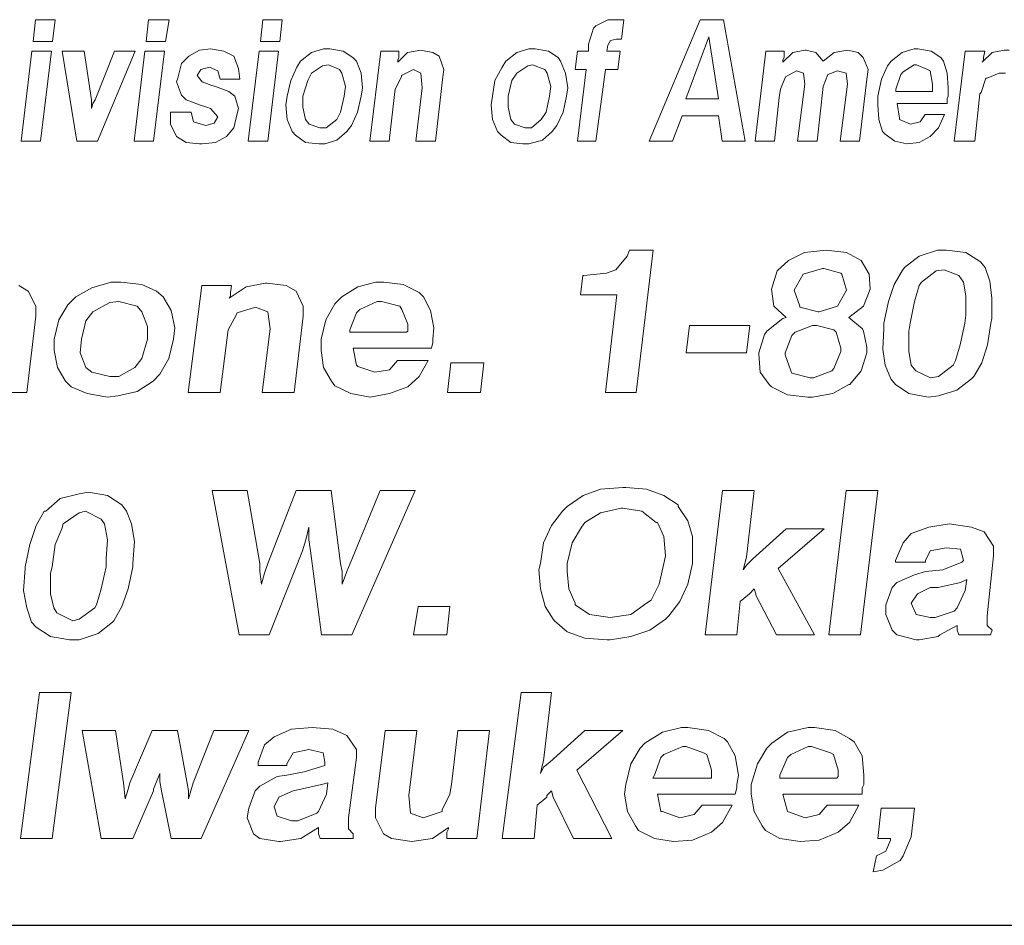
# Model space of a CAD drawing. Units: inches. Extents: x 4.4 to 14.9, y 7.4 to 15.4.
# Drawn here: x 9 to 9.6, y 7.4 to 8 of the extents above; entities that cross this region are included whole.
import ezdxf

# ---------------------------------------------------------------- set-up
doc = ezdxf.new("R2010")
doc.units = ezdxf.units.IN
doc.header["$MEASUREMENT"] = 0
doc.layers.add('Title Block', color=7, linetype='Continuous')

msp = doc.modelspace()

# ---------------------------------------------------------------- linework, layer by layer
at = {"color": 7, "lineweight": 0}
for p, q in [((9.03983, 7.96335), (9.03832, 7.94979)), ((9.05189, 7.96335), (9.03983, 7.96335)), ((9.05038, 7.94979), (9.05189, 7.96335)), ((9.10992, 7.96335), (9.10841, 7.94979)), ((9.12273, 7.96335), (9.10992, 7.96335)), ((9.12047, 7.94979), (9.12273, 7.96335)), ((9.18076, 7.96335), (9.17925, 7.94979)), ((9.19281, 7.96335), (9.18076, 7.96335)), ((9.19131, 7.94979), (9.19281, 7.96335)), ((9.39478, 7.96335), (9.38724, 7.95958)), ((9.39779, 7.96335), (9.39478, 7.96335)), ((9.40156, 7.96335), (9.39779, 7.96335)), ((9.40458, 7.96335), (9.40156, 7.96335)), ((9.40307, 7.95129), (9.40458, 7.96335)), ((9.45205, 7.96335), (9.4204, 7.88799)), ((9.46637, 7.96335), (9.45205, 7.96335)), ((9.47994, 7.88799), (9.46637, 7.96335)), ((9.38574, 7.95808), (9.38272, 7.94828)), ((9.38724, 7.95958), (9.38574, 7.95808)), ((9.03832, 7.94979), (9.05038, 7.94979)), ((9.10841, 7.94979), (9.12047, 7.94979)), ((9.17925, 7.94979), (9.19131, 7.94979)), ((9.39478, 7.94753), (9.39629, 7.95054)), ((9.39629, 7.95054), (9.40005, 7.95129)), ((9.40005, 7.95129), (9.40307, 7.95129)), ((9.45733, 7.9528), (9.44301, 7.91437)), ((9.46336, 7.91437), (9.45733, 7.9528)), ((9.03757, 7.94376), (9.03079, 7.88799)), ((9.04963, 7.94376), (9.03757, 7.94376)), ((9.04285, 7.88799), (9.04963, 7.94376)), ((9.06998, 7.94376), (9.05641, 7.94376)), ((9.05641, 7.94376), (9.06545, 7.88799)), ((9.0745, 7.91361), (9.06998, 7.94376)), ((9.08882, 7.94376), (9.07676, 7.91361)), ((9.07827, 7.88799), (9.10163, 7.94376)), ((9.10163, 7.94376), (9.08882, 7.94376)), ((9.10766, 7.94376), (9.10087, 7.88799)), ((9.11971, 7.94376), (9.10766, 7.94376)), ((9.11293, 7.88799), (9.11971, 7.94376)), ((9.14157, 7.94451), (9.13479, 7.94074)), ((9.14835, 7.94526), (9.14157, 7.94451)), ((9.15664, 7.94376), (9.14835, 7.94526)), ((9.16267, 7.94074), (9.15664, 7.94376)), ((9.17849, 7.94376), (9.17171, 7.88799)), ((9.19055, 7.94376), (9.17849, 7.94376)), ((9.18377, 7.88799), (9.19055, 7.94376)), ((9.21844, 7.94526), (9.2109, 7.943)), ((9.2222, 7.94526), (9.21844, 7.94526)), ((9.23049, 7.94376), (9.2222, 7.94526)), ((9.23652, 7.93999), (9.23049, 7.94376)), ((9.25386, 7.94376), (9.24707, 7.88799)), ((9.26516, 7.94376), (9.25386, 7.94376)), ((9.26516, 7.93999), (9.26516, 7.94376)), ((9.27872, 7.94451), (9.27043, 7.943)), ((9.27872, 7.94451), (9.27872, 7.94451)), ((9.28626, 7.943), (9.27872, 7.94451)), ((9.34579, 7.94526), (9.33826, 7.943)), ((9.34956, 7.94526), (9.34579, 7.94526)), ((9.35785, 7.94376), (9.34956, 7.94526)), ((9.36388, 7.93999), (9.35785, 7.94376)), ((9.37594, 7.94376), (9.37443, 7.93245)), ((9.38272, 7.94376), (9.37594, 7.94376)), ((9.38272, 7.94828), (9.38272, 7.94376)), ((9.39403, 7.94376), (9.39478, 7.94753)), ((9.40232, 7.94376), (9.39403, 7.94376)), ((9.39478, 7.94753), (9.39478, 7.94753)), ((9.40081, 7.93245), (9.40232, 7.94376)), ((9.49275, 7.94376), (9.48597, 7.88799)), ((9.50405, 7.94376), (9.49275, 7.94376)), ((9.50405, 7.93999), (9.50405, 7.94376)), ((9.51686, 7.94451), (9.50933, 7.943)), ((9.51762, 7.94451), (9.51686, 7.94451)), ((9.52365, 7.943), (9.51762, 7.94451)), ((9.54324, 7.94451), (9.53495, 7.943)), ((9.55002, 7.943), (9.54324, 7.94451)), ((9.58469, 7.94526), (9.57715, 7.943)), ((9.58695, 7.94526), (9.58469, 7.94526)), ((9.59524, 7.94376), (9.58695, 7.94526)), ((9.60127, 7.93999), (9.59524, 7.94376)), ((9.61634, 7.94376), (9.60956, 7.88799)), ((9.6284, 7.94376), (9.61634, 7.94376)), ((9.62764, 7.93999), (9.6284, 7.94376)), ((9.64045, 7.94451), (9.63292, 7.943)), ((9.64347, 7.94451), (9.64045, 7.94451)), ((9.13479, 7.94074), (9.13026, 7.93622)), ((9.16568, 7.93321), (9.16267, 7.94074)), ((9.20412, 7.93773), (9.20186, 7.93396)), ((9.2109, 7.943), (9.20412, 7.93773)), ((9.23878, 7.93773), (9.23652, 7.93999)), ((9.2418, 7.93019), (9.23878, 7.93773)), ((9.27043, 7.943), (9.26441, 7.93698)), ((9.26441, 7.93848), (9.26516, 7.93999)), ((9.26441, 7.93698), (9.26441, 7.93848)), ((9.29003, 7.94074), (9.28626, 7.943)), ((9.29304, 7.93245), (9.29003, 7.94074)), ((9.33148, 7.93773), (9.32922, 7.93396)), ((9.33826, 7.943), (9.33148, 7.93773)), ((9.36539, 7.93773), (9.36388, 7.93999)), ((9.3684, 7.93019), (9.36539, 7.93773)), ((9.50933, 7.943), (9.5033, 7.93698)), ((9.5033, 7.93848), (9.50405, 7.93999)), ((9.5033, 7.93698), (9.5033, 7.93848)), ((9.52817, 7.93773), (9.52365, 7.943)), ((9.53495, 7.943), (9.52817, 7.93773)), ((9.53495, 7.943), (9.53495, 7.943)), ((9.55304, 7.93999), (9.55002, 7.943)), ((9.55605, 7.93245), (9.55304, 7.93999)), ((9.57037, 7.93773), (9.56811, 7.93471)), ((9.57715, 7.943), (9.57037, 7.93773)), ((9.60277, 7.93773), (9.60127, 7.93999)), ((9.60503, 7.93019), (9.60277, 7.93773)), ((9.63292, 7.943), (9.62689, 7.93698)), ((9.62689, 7.93698), (9.62764, 7.93848)), ((9.62764, 7.93848), (9.62764, 7.93999)), ((9.13026, 7.93622), (9.128, 7.92718)), ((9.14006, 7.92869), (9.14232, 7.93245)), ((9.14232, 7.93245), (9.1476, 7.93396)), ((9.1476, 7.93396), (9.15287, 7.9317)), ((9.15287, 7.9317), (9.15438, 7.92642)), ((9.16644, 7.92642), (9.16568, 7.93321)), ((9.20186, 7.93396), (9.19809, 7.92567)), ((9.21768, 7.93471), (9.2109, 7.93019)), ((9.22145, 7.93547), (9.21768, 7.93471)), ((9.22823, 7.93245), (9.22145, 7.93547)), ((9.22974, 7.93019), (9.22823, 7.93245)), ((9.26667, 7.92869), (9.2742, 7.93245)), ((9.2742, 7.93245), (9.27872, 7.93019)), ((9.29229, 7.92793), (9.29304, 7.93245)), ((9.32922, 7.93396), (9.32469, 7.92567)), ((9.34504, 7.93471), (9.33826, 7.93019)), ((9.34806, 7.93547), (9.34504, 7.93471)), ((9.35559, 7.93245), (9.34806, 7.93547)), ((9.3571, 7.93019), (9.35559, 7.93245)), ((9.37443, 7.93245), (9.38121, 7.93245)), ((9.38121, 7.93245), (9.37594, 7.88799)), ((9.38724, 7.88799), (9.39327, 7.93245)), ((9.39327, 7.93245), (9.40081, 7.93245)), ((9.50481, 7.92793), (9.51159, 7.9317)), ((9.51159, 7.9317), (9.51611, 7.93019)), ((9.53118, 7.92944), (9.53721, 7.9317)), ((9.53721, 7.9317), (9.54249, 7.93019)), ((9.5553, 7.92642), (9.55605, 7.93245)), ((9.56811, 7.93471), (9.56434, 7.92642)), ((9.58469, 7.93547), (9.5779, 7.93095)), ((9.58619, 7.93547), (9.58469, 7.93547)), ((9.59298, 7.93245), (9.58619, 7.93547)), ((9.59448, 7.9317), (9.59298, 7.93245)), ((9.59599, 7.92341), (9.59448, 7.9317)), ((9.128, 7.92718), (9.12725, 7.92492)), ((9.14308, 7.92492), (9.14006, 7.92869)), ((9.15438, 7.92642), (9.16644, 7.92642)), ((9.19809, 7.92567), (9.19583, 7.91587)), ((9.20864, 7.92567), (9.20562, 7.91587)), ((9.2109, 7.93019), (9.20864, 7.92567)), ((9.232, 7.9219), (9.22974, 7.93019)), ((9.24255, 7.92115), (9.2418, 7.93019)), ((9.2629, 7.9204), (9.26667, 7.92793)), ((9.26667, 7.92793), (9.26667, 7.92869)), ((9.27872, 7.93019), (9.27948, 7.92115)), ((9.28777, 7.88799), (9.29229, 7.92793)), ((9.32469, 7.92567), (9.32319, 7.91587)), ((9.33524, 7.92567), (9.33298, 7.91587)), ((9.33826, 7.93019), (9.33524, 7.92567)), ((9.35936, 7.9219), (9.3571, 7.93019)), ((9.36991, 7.92115), (9.3684, 7.93019)), ((9.50179, 7.9204), (9.50481, 7.92793)), ((9.51611, 7.93019), (9.51686, 7.92341)), ((9.52817, 7.9219), (9.53118, 7.92944)), ((9.54249, 7.93019), (9.54324, 7.92341)), ((9.55078, 7.88799), (9.5553, 7.92642)), ((9.56434, 7.92642), (9.56208, 7.91587)), ((9.5764, 7.92944), (9.57338, 7.9204)), ((9.5779, 7.93095), (9.5764, 7.92944)), ((9.60579, 7.92115), (9.60503, 7.93019)), ((9.62614, 7.91814), (9.62915, 7.92718)), ((9.62915, 7.92718), (9.6299, 7.92718)), ((9.6299, 7.92718), (9.63744, 7.93019)), ((9.63744, 7.93019), (9.64121, 7.93019)), ((9.12725, 7.92492), (9.13026, 7.91663)), ((9.1491, 7.92266), (9.14308, 7.92492)), ((9.15137, 7.9219), (9.1491, 7.92266)), ((9.15965, 7.91889), (9.15137, 7.9219)), ((9.23125, 7.91587), (9.232, 7.9219)), ((9.2418, 7.91587), (9.24255, 7.92115)), ((9.26214, 7.91512), (9.2629, 7.9204)), ((9.27948, 7.92115), (9.27571, 7.88799)), ((9.35861, 7.91587), (9.35936, 7.9219)), ((9.36916, 7.91587), (9.36991, 7.92115)), ((9.50104, 7.91512), (9.50179, 7.9204)), ((9.51686, 7.92341), (9.51234, 7.88799)), ((9.5244, 7.88799), (9.52817, 7.9219)), ((9.54324, 7.92341), (9.53872, 7.88799)), ((9.57338, 7.9204), (9.57338, 7.91889)), ((9.59599, 7.91964), (9.59599, 7.92341)), ((9.59599, 7.91889), (9.59599, 7.91964)), ((9.60579, 7.91587), (9.60579, 7.92115)), ((9.0745, 7.91135), (9.0745, 7.91361)), ((9.07676, 7.91361), (9.07525, 7.91135)), ((9.13026, 7.91663), (9.13328, 7.91361)), ((9.13328, 7.91361), (9.14157, 7.9106)), ((9.16342, 7.91587), (9.15965, 7.91889)), ((9.16568, 7.90834), (9.16342, 7.91587)), ((9.19583, 7.91587), (9.19507, 7.9106)), ((9.20562, 7.91587), (9.20562, 7.90909)), ((9.22899, 7.90608), (9.23125, 7.91587)), ((9.23954, 7.90608), (9.2418, 7.91587)), ((9.25913, 7.88799), (9.26214, 7.91512)), ((9.32319, 7.91587), (9.32243, 7.9106)), ((9.33298, 7.91587), (9.33298, 7.90909)), ((9.35635, 7.90608), (9.35861, 7.91587)), ((9.3669, 7.90608), (9.36916, 7.91587)), ((9.44301, 7.91437), (9.46336, 7.91437)), ((9.49802, 7.88799), (9.50104, 7.91512)), ((9.56208, 7.91587), (9.56208, 7.9106)), ((9.57338, 7.91889), (9.59599, 7.91889)), ((9.60503, 7.91437), (9.60579, 7.91587)), ((9.60503, 7.91135), (9.60503, 7.91437)), ((9.62237, 7.88799), (9.62538, 7.91738)), ((9.62538, 7.91738), (9.62614, 7.91814)), ((9.07525, 7.91135), (9.0745, 7.90834)), ((9.0745, 7.90834), (9.0745, 7.91135)), ((9.14157, 7.9106), (9.14609, 7.90909)), ((9.14609, 7.90909), (9.14835, 7.90834)), ((9.14835, 7.90834), (9.15287, 7.90306)), ((9.16493, 7.90532), (9.16568, 7.90834)), ((9.19507, 7.9106), (9.19583, 7.90156)), ((9.20562, 7.90909), (9.20713, 7.90156)), ((9.32243, 7.9106), (9.32319, 7.90156)), ((9.33298, 7.90909), (9.33449, 7.90156)), ((9.56208, 7.9106), (9.56283, 7.90156)), ((9.57564, 7.90231), (9.57414, 7.91135)), ((9.57414, 7.91135), (9.60503, 7.91135)), ((9.13629, 7.90608), (9.12348, 7.90608)), ((9.12348, 7.90608), (9.12348, 7.90532)), ((9.12348, 7.90532), (9.12348, 7.89854)), ((9.1378, 7.90005), (9.13629, 7.90608)), ((9.15287, 7.90306), (9.15061, 7.89929)), ((9.16267, 7.89628), (9.16493, 7.90532)), ((9.19583, 7.90156), (9.19884, 7.89402)), ((9.20713, 7.90156), (9.20939, 7.89854)), ((9.21994, 7.89628), (9.22673, 7.90156)), ((9.22673, 7.90156), (9.22899, 7.90608)), ((9.23577, 7.89779), (9.23954, 7.90608)), ((9.32319, 7.90156), (9.3262, 7.89402)), ((9.33449, 7.90156), (9.33675, 7.89854)), ((9.3473, 7.89628), (9.35333, 7.90156)), ((9.35333, 7.90156), (9.35635, 7.90608)), ((9.36313, 7.89779), (9.3669, 7.90608)), ((9.43472, 7.88799), (9.44075, 7.90382)), ((9.44075, 7.90382), (9.46336, 7.90382)), ((9.46336, 7.90382), (9.46562, 7.88799)), ((9.56283, 7.90156), (9.56509, 7.89402)), ((9.57564, 7.90156), (9.57564, 7.90231)), ((9.58243, 7.89854), (9.57564, 7.90156)), ((9.59147, 7.90457), (9.58846, 7.90005)), ((9.60353, 7.90457), (9.59147, 7.90457)), ((9.59976, 7.89628), (9.60353, 7.90457)), ((9.12348, 7.89854), (9.12725, 7.89101)), ((9.14534, 7.89779), (9.1378, 7.90005)), ((9.15061, 7.89929), (9.14534, 7.89779)), ((9.14534, 7.89779), (9.14534, 7.89779)), ((9.15815, 7.89101), (9.16267, 7.89628)), ((9.20939, 7.89854), (9.21617, 7.89628)), ((9.21617, 7.89628), (9.21994, 7.89628)), ((9.23275, 7.89402), (9.23577, 7.89779)), ((9.33675, 7.89854), (9.34353, 7.89628)), ((9.34353, 7.89628), (9.3473, 7.89628)), ((9.36011, 7.89402), (9.36313, 7.89779)), ((9.58846, 7.90005), (9.58243, 7.89854)), ((9.58243, 7.89854), (9.58243, 7.89854)), ((9.59448, 7.89101), (9.59976, 7.89628)), ((9.12725, 7.89101), (9.12725, 7.89101)), ((9.12725, 7.89101), (9.13328, 7.88724)), ((9.15137, 7.88724), (9.15815, 7.89101)), ((9.19884, 7.89402), (9.2011, 7.89176)), ((9.2011, 7.89176), (9.20713, 7.88724)), ((9.21919, 7.88648), (9.22673, 7.88874)), ((9.22673, 7.88874), (9.23275, 7.89402)), ((9.3262, 7.89402), (9.32846, 7.89176)), ((9.32846, 7.89176), (9.33449, 7.88724)), ((9.34579, 7.88648), (9.35408, 7.88874)), ((9.35408, 7.88874), (9.36011, 7.89402)), ((9.56509, 7.89402), (9.5666, 7.89251)), ((9.5666, 7.89251), (9.57263, 7.88799)), ((9.5877, 7.88724), (9.59448, 7.89101)), ((9.03079, 7.88799), (9.04285, 7.88799)), ((9.06545, 7.88799), (9.07827, 7.88799)), ((9.10087, 7.88799), (9.11293, 7.88799)), ((9.13328, 7.88724), (9.14157, 7.88648)), ((9.14157, 7.88648), (9.14308, 7.88648)), ((9.14308, 7.88648), (9.15137, 7.88724)), ((9.17171, 7.88799), (9.18377, 7.88799)), ((9.20713, 7.88724), (9.21542, 7.88648)), ((9.21542, 7.88648), (9.21919, 7.88648)), ((9.24707, 7.88799), (9.25913, 7.88799)), ((9.27571, 7.88799), (9.28777, 7.88799)), ((9.33449, 7.88724), (9.34203, 7.88648)), ((9.34203, 7.88648), (9.34579, 7.88648)), ((9.37594, 7.88799), (9.38724, 7.88799)), ((9.4204, 7.88799), (9.43472, 7.88799)), ((9.46562, 7.88799), (9.47994, 7.88799)), ((9.48597, 7.88799), (9.49802, 7.88799)), ((9.51234, 7.88799), (9.5244, 7.88799)), ((9.53872, 7.88799), (9.55078, 7.88799)), ((9.57263, 7.88799), (9.58017, 7.88648)), ((9.58017, 7.88648), (9.5877, 7.88724)), ((9.60956, 7.88799), (9.62237, 7.88799)), ((9.40662, 7.81689), (9.39957, 7.80843)), ((9.40803, 7.82042), (9.40662, 7.81689)), ((9.42284, 7.82042), (9.40803, 7.82042)), ((9.41226, 7.73231), (9.42284, 7.82042)), ((9.51659, 7.81901), (9.50672, 7.81407)), ((9.52998, 7.82042), (9.51659, 7.81901)), ((9.52998, 7.82042), (9.52998, 7.82042)), ((9.54267, 7.81901), (9.52998, 7.82042)), ((9.55183, 7.81407), (9.54267, 7.81901)), ((9.58778, 7.81689), (9.57862, 7.80984)), ((9.59906, 7.82042), (9.58778, 7.81689)), ((9.6047, 7.82042), (9.59906, 7.82042)), ((9.61668, 7.81901), (9.6047, 7.82042)), ((9.62584, 7.81337), (9.61668, 7.81901)), ((9.50672, 7.81407), (9.49967, 7.80773)), ((9.55676, 7.80561), (9.55183, 7.81407)), ((9.55183, 7.81407), (9.55183, 7.81407)), ((9.57862, 7.80984), (9.57721, 7.80773)), ((9.62866, 7.80984), (9.62584, 7.81337)), ((9.63148, 7.80139), (9.62866, 7.80984)), ((9.37913, 7.80491), (9.37772, 7.79293)), ((9.37984, 7.80491), (9.37913, 7.80491)), ((9.39393, 7.80632), (9.37984, 7.80491)), ((9.39957, 7.80843), (9.39393, 7.80632)), ((9.49967, 7.80773), (9.49614, 7.79645)), ((9.51588, 7.80561), (9.51024, 7.79575)), ((9.52786, 7.80914), (9.51588, 7.80561)), ((9.51588, 7.80561), (9.51588, 7.80561)), ((9.52857, 7.80914), (9.52786, 7.80914)), ((9.53914, 7.80632), (9.52857, 7.80914)), ((9.53985, 7.80561), (9.53914, 7.80632)), ((9.54267, 7.79575), (9.53985, 7.80561)), ((9.55747, 7.79645), (9.55676, 7.80561)), ((9.57721, 7.80773), (9.57227, 7.79927)), ((9.59835, 7.80773), (9.58919, 7.80068)), ((9.60329, 7.80843), (9.59835, 7.80773)), ((9.61245, 7.80491), (9.60329, 7.80843)), ((9.61527, 7.80068), (9.61245, 7.80491)), ((9.03514, 7.79504), (9.0295, 7.79857)), ((9.07462, 7.79716), (9.06475, 7.79152)), ((9.0866, 7.80068), (9.07462, 7.79716)), ((9.09295, 7.80068), (9.0866, 7.80068)), ((9.10563, 7.79927), (9.09295, 7.80068)), ((9.1148, 7.79504), (9.10563, 7.79927)), ((9.14299, 7.79857), (9.13453, 7.73231)), ((9.16132, 7.79857), (9.14299, 7.79857)), ((9.17048, 7.79786), (9.15991, 7.79081)), ((9.16061, 7.79434), (9.16132, 7.79857)), ((9.18247, 7.79998), (9.17048, 7.79786)), ((9.17048, 7.79786), (9.17048, 7.79786)), ((9.18317, 7.79998), (9.18247, 7.79998)), ((9.19515, 7.79857), (9.18317, 7.79998)), ((9.2015, 7.79504), (9.19515, 7.79857)), ((9.23956, 7.79786), (9.22969, 7.79152)), ((9.25084, 7.80068), (9.23956, 7.79786)), ((9.25578, 7.80068), (9.25084, 7.80068)), ((9.26776, 7.79927), (9.25578, 7.80068)), ((9.27763, 7.79434), (9.26776, 7.79927)), ((9.57227, 7.79927), (9.56875, 7.7887)), ((9.58778, 7.79857), (9.58496, 7.7887)), ((9.58919, 7.80068), (9.58778, 7.79857)), ((9.61668, 7.79222), (9.61527, 7.80068)), ((9.63289, 7.79081), (9.63148, 7.80139)), ((9.04008, 7.78588), (9.03514, 7.79504)), ((9.06475, 7.79152), (9.05982, 7.78658)), ((9.11903, 7.79152), (9.1148, 7.79504)), ((9.12396, 7.78306), (9.11903, 7.79152)), ((9.15991, 7.79081), (9.16061, 7.79222)), ((9.16061, 7.79222), (9.16061, 7.79434)), ((9.20573, 7.78588), (9.2015, 7.79504)), ((9.22969, 7.79152), (9.22547, 7.78729)), ((9.28045, 7.79152), (9.27763, 7.79434)), ((9.28468, 7.78306), (9.28045, 7.79152)), ((9.37772, 7.79293), (9.40028, 7.79293)), ((9.40028, 7.79293), (9.39323, 7.73231)), ((9.49614, 7.79645), (9.49614, 7.79645)), ((9.49614, 7.79645), (9.49755, 7.78588)), ((9.51024, 7.79575), (9.51024, 7.79575)), ((9.51024, 7.79575), (9.51377, 7.78588)), ((9.53703, 7.78588), (9.54267, 7.79575)), ((9.54267, 7.79575), (9.54267, 7.79575)), ((9.55324, 7.78588), (9.55747, 7.79645)), ((9.61668, 7.78024), (9.61668, 7.79222)), ((9.04008, 7.77953), (9.04008, 7.78588)), ((9.05982, 7.78658), (9.05418, 7.77742)), ((9.0859, 7.78799), (9.07532, 7.78235)), ((9.09154, 7.7887), (9.0859, 7.78799)), ((9.10281, 7.78588), (9.09154, 7.7887)), ((9.10563, 7.78235), (9.10281, 7.78588)), ((9.16484, 7.78165), (9.17612, 7.78517)), ((9.17612, 7.78517), (9.18388, 7.78235)), ((9.20573, 7.77953), (9.20573, 7.78588)), ((9.22547, 7.78729), (9.21983, 7.77742)), ((9.25155, 7.7887), (9.24097, 7.78376)), ((9.25437, 7.7887), (9.25155, 7.7887)), ((9.26564, 7.78588), (9.25437, 7.7887)), ((9.26705, 7.78376), (9.26564, 7.78588)), ((9.49755, 7.78588), (9.50531, 7.77883)), ((9.51377, 7.78588), (9.51377, 7.78517)), ((9.51377, 7.78517), (9.52504, 7.78235)), ((9.52575, 7.78235), (9.53703, 7.78588)), ((9.53703, 7.78588), (9.53703, 7.78588)), ((9.54408, 7.77883), (9.55324, 7.78588)), ((9.55324, 7.78588), (9.55324, 7.78588)), ((9.56875, 7.7887), (9.56593, 7.7753)), ((9.58496, 7.7887), (9.58214, 7.7753)), ((9.63289, 7.77812), (9.63289, 7.79081)), ((9.03444, 7.73231), (9.04008, 7.77953)), ((9.07532, 7.78235), (9.07109, 7.77671)), ((9.10916, 7.77319), (9.10563, 7.78235)), ((9.12608, 7.77248), (9.12396, 7.78306)), ((9.15921, 7.77107), (9.16414, 7.78024)), ((9.16414, 7.78024), (9.16484, 7.78165)), ((9.18388, 7.78235), (9.18529, 7.77178)), ((9.20009, 7.73231), (9.20573, 7.77953)), ((9.23886, 7.78165), (9.23463, 7.77107)), ((9.24097, 7.78376), (9.23886, 7.78165)), ((9.27058, 7.7746), (9.26705, 7.78376)), ((9.28679, 7.77248), (9.28468, 7.78306)), ((9.50531, 7.77883), (9.50319, 7.77812)), ((9.52504, 7.78235), (9.52575, 7.78235)), ((9.55254, 7.77178), (9.54408, 7.77883)), ((9.61598, 7.7753), (9.61668, 7.78024)), ((9.05418, 7.77742), (9.05136, 7.76544)), ((9.07109, 7.77671), (9.06827, 7.76544)), ((9.10916, 7.76544), (9.10916, 7.77319)), ((9.21983, 7.77742), (9.21701, 7.76544)), ((9.27058, 7.77037), (9.27058, 7.7746)), ((9.44539, 7.77389), (9.44328, 7.75698)), ((9.48275, 7.77389), (9.44539, 7.77389)), ((9.48064, 7.75698), (9.48275, 7.77389)), ((9.50319, 7.77812), (9.49332, 7.77037)), ((9.52152, 7.77389), (9.51095, 7.76966)), ((9.52434, 7.77389), (9.52152, 7.77389)), ((9.53491, 7.77107), (9.52434, 7.77389)), ((9.56593, 7.7753), (9.56593, 7.77178)), ((9.58214, 7.7753), (9.58144, 7.77037)), ((9.61316, 7.76191), (9.61598, 7.7753)), ((9.63007, 7.76191), (9.63219, 7.7753)), ((9.63219, 7.7753), (9.63289, 7.77812)), ((9.12537, 7.76544), (9.12608, 7.77248)), ((9.1585, 7.76473), (9.15921, 7.77107)), ((9.18529, 7.77178), (9.18035, 7.73231)), ((9.23463, 7.77107), (9.23463, 7.76966)), ((9.23463, 7.76966), (9.26987, 7.76966)), ((9.26987, 7.76966), (9.27058, 7.77037)), ((9.28609, 7.76544), (9.28679, 7.77248)), ((9.49191, 7.76826), (9.48839, 7.75698)), ((9.49332, 7.77037), (9.49191, 7.76826)), ((9.50883, 7.76755), (9.5046, 7.75698)), ((9.51095, 7.76966), (9.50883, 7.76755)), ((9.53632, 7.76966), (9.53491, 7.77107)), ((9.53914, 7.7598), (9.53632, 7.76966)), ((9.55324, 7.77037), (9.55254, 7.77178)), ((9.55535, 7.7605), (9.55324, 7.77037)), ((9.56593, 7.77178), (9.56522, 7.75909)), ((9.58144, 7.77037), (9.58144, 7.75768)), ((9.05136, 7.76544), (9.05136, 7.75839)), ((9.06827, 7.76544), (9.06757, 7.75698)), ((9.10563, 7.75345), (9.10916, 7.76544)), ((9.12255, 7.75345), (9.12537, 7.76544)), ((9.15427, 7.73231), (9.1585, 7.76473)), ((9.21701, 7.76544), (9.21701, 7.75839)), ((9.28538, 7.7598), (9.28609, 7.76332)), ((9.28609, 7.76332), (9.28609, 7.76544)), ((9.55535, 7.75698), (9.55535, 7.7605)), ((9.61034, 7.75204), (9.61316, 7.76191)), ((9.62655, 7.75063), (9.63007, 7.76191)), ((9.05136, 7.75839), (9.05347, 7.74781)), ((9.06757, 7.75698), (9.07109, 7.74781)), ((9.21701, 7.75839), (9.21842, 7.74781)), ((9.23674, 7.7598), (9.28538, 7.7598)), ((9.23886, 7.74922), (9.23674, 7.7598)), ((9.44328, 7.75698), (9.48064, 7.75698)), ((9.48839, 7.75698), (9.48839, 7.75627)), ((9.48839, 7.75627), (9.4891, 7.74499)), ((9.5046, 7.75698), (9.5046, 7.75557)), ((9.5046, 7.75557), (9.50813, 7.7457)), ((9.53491, 7.74711), (9.53914, 7.75768)), ((9.53914, 7.75768), (9.53914, 7.7598)), ((9.55183, 7.7457), (9.55535, 7.75698)), ((9.56522, 7.75909), (9.56663, 7.74922)), ((9.58144, 7.75768), (9.58285, 7.74922)), ((9.1014, 7.74781), (9.10563, 7.75345)), ((9.11691, 7.74358), (9.12255, 7.75345)), ((9.23956, 7.74852), (9.23886, 7.74922)), ((9.25014, 7.74499), (9.23956, 7.74852)), ((9.26423, 7.75204), (9.2593, 7.7464)), ((9.28327, 7.75204), (9.26423, 7.75204)), ((9.27763, 7.74217), (9.28327, 7.75204)), ((9.29736, 7.75063), (9.29525, 7.73231)), ((9.31781, 7.75063), (9.29736, 7.75063)), ((9.31569, 7.73231), (9.31781, 7.75063)), ((9.56663, 7.74922), (9.57016, 7.74076)), ((9.58285, 7.74922), (9.58567, 7.7457)), ((9.59976, 7.74217), (9.60893, 7.74922)), ((9.60893, 7.74922), (9.61034, 7.75204)), ((9.62161, 7.74217), (9.62655, 7.75063)), ((9.05347, 7.74781), (9.05841, 7.73935)), ((9.07109, 7.74781), (9.07462, 7.74499)), ((9.07462, 7.74499), (9.0859, 7.74217)), ((9.0859, 7.74217), (9.09154, 7.74217)), ((9.09154, 7.74217), (9.1014, 7.74781)), ((9.11268, 7.73935), (9.11691, 7.74358)), ((9.21842, 7.74781), (9.22335, 7.73935)), ((9.2593, 7.7464), (9.25014, 7.74499)), ((9.25014, 7.74499), (9.25014, 7.74499)), ((9.27058, 7.73583), (9.27763, 7.74217)), ((9.4891, 7.74499), (9.49473, 7.73724)), ((9.50813, 7.7457), (9.50883, 7.74429)), ((9.50883, 7.74429), (9.52011, 7.74147)), ((9.52222, 7.74147), (9.5335, 7.7457)), ((9.5335, 7.7457), (9.53491, 7.74711)), ((9.54478, 7.73724), (9.55183, 7.7457)), ((9.58567, 7.7457), (9.59483, 7.74147)), ((9.59483, 7.74147), (9.59976, 7.74217)), ((9.62021, 7.74076), (9.62161, 7.74217)), ((9.05841, 7.73935), (9.06193, 7.73583)), ((9.10281, 7.73301), (9.11268, 7.73935)), ((9.22335, 7.73935), (9.22547, 7.73653)), ((9.22547, 7.73653), (9.23533, 7.7316)), ((9.49473, 7.73724), (9.49614, 7.73583)), ((9.52011, 7.74147), (9.52222, 7.74147)), ((9.53421, 7.7316), (9.54408, 7.73724)), ((9.54408, 7.73724), (9.54478, 7.73724)), ((9.57016, 7.74076), (9.57298, 7.73724)), ((9.57298, 7.73724), (9.58144, 7.7316)), ((9.61104, 7.73372), (9.62021, 7.74076)), ((9.0147, 7.73231), (9.03444, 7.73231)), ((9.06193, 7.73583), (9.0718, 7.7316)), ((9.0718, 7.7316), (9.08449, 7.72949)), ((9.08449, 7.72949), (9.09083, 7.73019)), ((9.09083, 7.73019), (9.10281, 7.73301)), ((9.13453, 7.73231), (9.15427, 7.73231)), ((9.18035, 7.73231), (9.20009, 7.73231)), ((9.23533, 7.7316), (9.24732, 7.72949)), ((9.24732, 7.72949), (9.2593, 7.7316)), ((9.2593, 7.7316), (9.27058, 7.73583)), ((9.29525, 7.73231), (9.31569, 7.73231)), ((9.39323, 7.73231), (9.41226, 7.73231)), ((9.49614, 7.73583), (9.50601, 7.7309)), ((9.50601, 7.7309), (9.5187, 7.72949)), ((9.52152, 7.72949), (9.53421, 7.7316)), ((9.58144, 7.7316), (9.59342, 7.72949)), ((9.59342, 7.72949), (9.59976, 7.73019)), ((9.59976, 7.73019), (9.61104, 7.73372)), ((9.5187, 7.72949), (9.52152, 7.72949)), ((9.06682, 7.66952), (9.05502, 7.66657)), ((9.07271, 7.6705), (9.06682, 7.66952)), ((9.08451, 7.66853), (9.07271, 7.6705)), ((9.171, 7.67148), (9.14938, 7.67148)), ((9.14938, 7.67148), (9.16609, 7.58204)), ((9.17887, 7.62627), (9.171, 7.67148)), ((9.20147, 7.67148), (9.18378, 7.62627)), ((9.2231, 7.67148), (9.20147, 7.67148)), ((9.229, 7.62627), (9.2231, 7.67148)), ((9.25357, 7.67148), (9.23489, 7.62627)), ((9.23588, 7.58204), (9.27519, 7.67148)), ((9.27519, 7.67148), (9.25357, 7.67148)), ((9.39019, 7.67246), (9.37938, 7.66853)), ((9.40395, 7.67345), (9.39019, 7.67246)), ((9.40592, 7.67345), (9.40395, 7.67345)), ((9.41869, 7.67246), (9.40592, 7.67345)), ((9.42951, 7.66853), (9.41869, 7.67246)), ((9.46587, 7.67148), (9.45506, 7.58204)), ((9.48553, 7.67148), (9.46587, 7.67148)), ((9.48062, 7.6302), (9.48553, 7.67148)), ((9.54254, 7.67148), (9.53173, 7.58204)), ((9.5622, 7.67148), (9.54254, 7.67148)), ((9.55138, 7.58204), (9.5622, 7.67148)), ((9.05502, 7.66657), (9.04618, 7.6587)), ((9.09336, 7.66264), (9.08451, 7.66853)), ((9.37938, 7.66853), (9.36955, 7.66165)), ((9.43835, 7.66264), (9.42951, 7.66853)), ((9.04519, 7.6587), (9.04028, 7.64986)), ((9.04618, 7.6587), (9.04519, 7.6587)), ((9.06682, 7.65772), (9.05699, 7.65084)), ((9.07075, 7.6587), (9.06682, 7.65772)), ((9.08058, 7.65379), (9.07075, 7.6587)), ((9.0963, 7.6587), (9.09336, 7.66264)), ((9.09925, 7.65084), (9.0963, 7.6587)), ((9.3666, 7.6587), (9.35972, 7.64986)), ((9.36955, 7.66165), (9.3666, 7.6587)), ((9.39019, 7.65772), (9.38036, 7.65182)), ((9.40297, 7.66067), (9.39019, 7.65772)), ((9.40395, 7.66067), (9.40297, 7.66067)), ((9.41575, 7.6587), (9.40395, 7.66067)), ((9.42459, 7.65182), (9.41575, 7.6587)), ((9.43835, 7.66165), (9.43835, 7.66264)), ((9.44425, 7.65281), (9.43835, 7.66165)), ((9.05699, 7.65084), (9.05601, 7.64789)), ((9.08254, 7.65084), (9.08058, 7.65379)), ((9.08451, 7.64101), (9.08254, 7.65084)), ((9.10122, 7.64003), (9.09925, 7.65084)), ((9.38036, 7.65182), (9.3784, 7.64888)), ((9.42557, 7.65182), (9.42459, 7.65182)), ((9.42951, 7.64298), (9.42557, 7.65182)), ((9.4472, 7.64298), (9.44425, 7.65281)), ((9.60643, 7.65084), (9.59365, 7.64888)), ((9.62019, 7.64888), (9.60643, 7.65084)), ((9.04028, 7.64986), (9.03635, 7.63806)), ((9.05601, 7.64789), (9.05207, 7.63806)), ((9.20737, 7.64101), (9.20934, 7.64888)), ((9.20934, 7.64888), (9.20934, 7.64101)), ((9.35972, 7.64986), (9.35481, 7.63905)), ((9.3784, 7.64888), (9.3725, 7.63905)), ((9.50519, 7.64789), (9.48455, 7.62922)), ((9.50027, 7.62332), (9.52878, 7.64789)), ((9.52878, 7.64789), (9.50519, 7.64789)), ((9.58284, 7.64494), (9.57792, 7.63905)), ((9.59365, 7.64888), (9.58284, 7.64494)), ((9.62805, 7.64593), (9.62019, 7.64888)), ((9.63395, 7.63708), (9.62805, 7.64593)), ((9.08353, 7.62922), (9.08451, 7.64101)), ((9.10024, 7.62627), (9.10122, 7.64003)), ((9.20541, 7.63413), (9.20737, 7.64101)), ((9.20934, 7.64101), (9.21032, 7.63413)), ((9.35481, 7.63905), (9.35284, 7.62627)), ((9.3725, 7.63905), (9.36955, 7.62627)), ((9.43049, 7.63118), (9.42951, 7.64298)), ((9.4472, 7.63118), (9.4472, 7.64298)), ((9.57792, 7.63905), (9.57301, 7.62823)), ((9.03635, 7.63806), (9.0334, 7.6243)), ((9.05207, 7.63806), (9.05011, 7.6243)), ((9.18476, 7.58204), (9.20541, 7.63413)), ((9.21032, 7.63413), (9.2172, 7.58204)), ((9.59168, 7.62823), (9.59463, 7.63413)), ((9.59463, 7.63413), (9.60446, 7.6361)), ((9.60446, 7.6361), (9.61331, 7.63511)), ((9.61331, 7.63511), (9.61527, 7.62823)), ((9.63395, 7.63118), (9.63395, 7.63708)), ((9.08353, 7.6243), (9.08353, 7.62922)), ((9.10024, 7.6243), (9.10024, 7.62627)), ((9.17887, 7.62135), (9.17887, 7.62627)), ((9.18378, 7.62627), (9.18182, 7.62037)), ((9.22998, 7.62135), (9.229, 7.62627)), ((9.23489, 7.62627), (9.23293, 7.62135)), ((9.35284, 7.62627), (9.35186, 7.62234)), ((9.36955, 7.62627), (9.36955, 7.62135)), ((9.42656, 7.61349), (9.42951, 7.62627)), ((9.42951, 7.62627), (9.43049, 7.63118)), ((9.44425, 7.61349), (9.4472, 7.62627)), ((9.4472, 7.62627), (9.4472, 7.63118)), ((9.47865, 7.62234), (9.47963, 7.62627)), ((9.47963, 7.62627), (9.48062, 7.6302)), ((9.48455, 7.62922), (9.48062, 7.62529)), ((9.57301, 7.62823), (9.57301, 7.62725)), ((9.57301, 7.62725), (9.59168, 7.62725)), ((9.59168, 7.62725), (9.59168, 7.62823)), ((9.61429, 7.62725), (9.6025, 7.62234)), ((9.61527, 7.62823), (9.61429, 7.62725)), ((9.63002, 7.59383), (9.63395, 7.63118)), ((9.0334, 7.62332), (9.03242, 7.60956)), ((9.0334, 7.6243), (9.0334, 7.62332)), ((9.05011, 7.6243), (9.04913, 7.62037)), ((9.04913, 7.62037), (9.04913, 7.60759)), ((9.08058, 7.61054), (9.08353, 7.6243)), ((9.09729, 7.61054), (9.10024, 7.6243)), ((9.17985, 7.61349), (9.17887, 7.62135)), ((9.18182, 7.62037), (9.17985, 7.61349)), ((9.23293, 7.62135), (9.22998, 7.61349)), ((9.22998, 7.61349), (9.22998, 7.62135)), ((9.35186, 7.62234), (9.35284, 7.61054)), ((9.36955, 7.62135), (9.37053, 7.61054)), ((9.48062, 7.62529), (9.47865, 7.62234)), ((9.52288, 7.58204), (9.50027, 7.62332)), ((9.59168, 7.62135), (9.5848, 7.61939)), ((9.6025, 7.62234), (9.59168, 7.62135)), ((9.57399, 7.61447), (9.57104, 7.61153)), ((9.5848, 7.61939), (9.57399, 7.61447)), ((9.61331, 7.61447), (9.59955, 7.61153)), ((9.61724, 7.61644), (9.61331, 7.61447)), ((9.61626, 7.60956), (9.61724, 7.61644)), ((9.03242, 7.60956), (9.03438, 7.59875)), ((9.07763, 7.60071), (9.08058, 7.61054)), ((9.09336, 7.59973), (9.09729, 7.61054)), ((9.35284, 7.61054), (9.35579, 7.59973)), ((9.37053, 7.61054), (9.37446, 7.6017)), ((9.42164, 7.60366), (9.42656, 7.61349)), ((9.43933, 7.60268), (9.44425, 7.61349)), ((9.48258, 7.60759), (9.48553, 7.61054)), ((9.48553, 7.61054), (9.48651, 7.60759)), ((9.57104, 7.61153), (9.56711, 7.60071)), ((9.59463, 7.61153), (9.58677, 7.60759)), ((9.59955, 7.61153), (9.59463, 7.61153)), ((9.61134, 7.59875), (9.61626, 7.60956)), ((9.04913, 7.60759), (9.05109, 7.59875)), ((9.37446, 7.6017), (9.37446, 7.60071)), ((9.40886, 7.59482), (9.41869, 7.6017)), ((9.41869, 7.6017), (9.42164, 7.60366)), ((9.43245, 7.59383), (9.43933, 7.60268)), ((9.47472, 7.58204), (9.47668, 7.60268)), ((9.47668, 7.60268), (9.48258, 7.60759)), ((9.48258, 7.60759), (9.48258, 7.60759)), ((9.48651, 7.60759), (9.48651, 7.60661)), ((9.48651, 7.60661), (9.49929, 7.58204)), ((9.58677, 7.60759), (9.58284, 7.6017)), ((9.58284, 7.6017), (9.58579, 7.59482)), ((9.03438, 7.59875), (9.03733, 7.5899)), ((9.05109, 7.59875), (9.05306, 7.5958)), ((9.05306, 7.5958), (9.06289, 7.59088)), ((9.06682, 7.59187), (9.07665, 7.59875)), ((9.07665, 7.59875), (9.07763, 7.60071)), ((9.08844, 7.59088), (9.09336, 7.59973)), ((9.27716, 7.59973), (9.27421, 7.58204)), ((9.29681, 7.59973), (9.27716, 7.59973)), ((9.29485, 7.58204), (9.29681, 7.59973)), ((9.35579, 7.59973), (9.3607, 7.59187)), ((9.37446, 7.60071), (9.38331, 7.59482)), ((9.56711, 7.60071), (9.56711, 7.59482)), ((9.59758, 7.59285), (9.60938, 7.59678)), ((9.60938, 7.59678), (9.61134, 7.59875)), ((9.03733, 7.5899), (9.04028, 7.58695)), ((9.06289, 7.59088), (9.06682, 7.59187)), ((9.07861, 7.58302), (9.08746, 7.5899)), ((9.08746, 7.5899), (9.08844, 7.59088)), ((9.3607, 7.59187), (9.36169, 7.59088)), ((9.36169, 7.59088), (9.36955, 7.584)), ((9.38331, 7.59482), (9.39609, 7.59285)), ((9.39609, 7.59285), (9.40886, 7.59482)), ((9.39609, 7.59285), (9.39609, 7.59285)), ((9.42066, 7.58499), (9.43049, 7.59187)), ((9.43049, 7.59187), (9.43245, 7.59383)), ((9.56711, 7.59482), (9.57104, 7.58499)), ((9.58579, 7.59482), (9.59463, 7.59285)), ((9.59463, 7.59285), (9.59758, 7.59285)), ((9.63002, 7.58794), (9.63002, 7.59383)), ((9.04028, 7.58695), (9.04913, 7.58106)), ((9.36955, 7.584), (9.38036, 7.58007)), ((9.40886, 7.58106), (9.42066, 7.58499)), ((9.57104, 7.58499), (9.57399, 7.58204)), ((9.60053, 7.58204), (9.61134, 7.58794)), ((9.61134, 7.58794), (9.61134, 7.58695)), ((9.61134, 7.58695), (9.61134, 7.58499)), ((9.61134, 7.58499), (9.61232, 7.58204)), ((9.63296, 7.58499), (9.63002, 7.58794)), ((9.63198, 7.58204), (9.63296, 7.58499)), ((9.04913, 7.58106), (9.06092, 7.57909)), ((9.06092, 7.57909), (9.06682, 7.57909)), ((9.06682, 7.57909), (9.07861, 7.58302)), ((9.16609, 7.58204), (9.18476, 7.58204)), ((9.2172, 7.58204), (9.23588, 7.58204)), ((9.27421, 7.58204), (9.29485, 7.58204)), ((9.38036, 7.58007), (9.39412, 7.57909)), ((9.39412, 7.57909), (9.39609, 7.57909)), ((9.39609, 7.57909), (9.40886, 7.58106)), ((9.45506, 7.58204), (9.47472, 7.58204)), ((9.49929, 7.58204), (9.52288, 7.58204)), ((9.53173, 7.58204), (9.55138, 7.58204)), ((9.57399, 7.58204), (9.58579, 7.57909)), ((9.58579, 7.57909), (9.58775, 7.57909)), ((9.58775, 7.57909), (9.59955, 7.58106)), ((9.59955, 7.58106), (9.60053, 7.58204)), ((9.61232, 7.58204), (9.63198, 7.58204)), ((9.04225, 7.54635), (9.03045, 7.45592)), ((9.0619, 7.54635), (9.04225, 7.54635)), ((9.05011, 7.45592), (9.0619, 7.54635)), ((9.34105, 7.54635), (9.32925, 7.45592)), ((9.35972, 7.54635), (9.34105, 7.54635)), ((9.35481, 7.50409), (9.35972, 7.54635)), ((9.08942, 7.52276), (9.06878, 7.52276)), ((9.06878, 7.52276), (9.08058, 7.45592)), ((9.09434, 7.49033), (9.08942, 7.52276)), ((9.11203, 7.52276), (9.09827, 7.49033)), ((9.12776, 7.52276), (9.11203, 7.52276)), ((9.13365, 7.49131), (9.12776, 7.52276)), ((9.15036, 7.52276), (9.13759, 7.49033)), ((9.1425, 7.45592), (9.17199, 7.52276)), ((9.17199, 7.52276), (9.15036, 7.52276)), ((9.19853, 7.52374), (9.18771, 7.51883)), ((9.2113, 7.52473), (9.19853, 7.52374)), ((9.22408, 7.52374), (9.2113, 7.52473)), ((9.23293, 7.51981), (9.22408, 7.52374)), ((9.25652, 7.52276), (9.25062, 7.4746)), ((9.27617, 7.52276), (9.25652, 7.52276)), ((9.27126, 7.48246), (9.27617, 7.52276)), ((9.30173, 7.52276), (9.2978, 7.48934)), ((9.32139, 7.52276), (9.30173, 7.52276)), ((9.31352, 7.45592), (9.32139, 7.52276)), ((9.38036, 7.52276), (9.35874, 7.5031)), ((9.37545, 7.49819), (9.40395, 7.52276)), ((9.40395, 7.52276), (9.38036, 7.52276)), ((9.44032, 7.52473), (9.42852, 7.52178)), ((9.44425, 7.52473), (9.44032, 7.52473)), ((9.45703, 7.52276), (9.44425, 7.52473)), ((9.46686, 7.51785), (9.45703, 7.52276)), ((9.51895, 7.52473), (9.50617, 7.52178)), ((9.52288, 7.52473), (9.51895, 7.52473)), ((9.53566, 7.52276), (9.52288, 7.52473)), ((9.5445, 7.51785), (9.53566, 7.52276)), ((9.18771, 7.51883), (9.18182, 7.51392)), ((9.23882, 7.51097), (9.23293, 7.51981)), ((9.42852, 7.52178), (9.41771, 7.5149)), ((9.46882, 7.51588), (9.46686, 7.51785)), ((9.50617, 7.52178), (9.49634, 7.5149)), ((9.54745, 7.51588), (9.5445, 7.51785)), ((9.18182, 7.51392), (9.17788, 7.5031)), ((9.19951, 7.509), (9.20934, 7.51097)), ((9.20934, 7.51097), (9.21818, 7.509)), ((9.23882, 7.50605), (9.23882, 7.51097)), ((9.41476, 7.51195), (9.40886, 7.50212)), ((9.41771, 7.5149), (9.41476, 7.51195)), ((9.4413, 7.51293), (9.42951, 7.50802)), ((9.44327, 7.51293), (9.4413, 7.51293)), ((9.45408, 7.509), (9.44327, 7.51293)), ((9.47374, 7.50704), (9.46882, 7.51588)), ((9.49339, 7.51195), (9.4875, 7.50212)), ((9.49634, 7.5149), (9.49339, 7.51195)), ((9.51895, 7.51293), (9.50814, 7.50802)), ((9.52091, 7.51293), (9.51895, 7.51293)), ((9.53271, 7.509), (9.52091, 7.51293)), ((9.55237, 7.50704), (9.54745, 7.51588)), ((9.19558, 7.50212), (9.19951, 7.509)), ((9.21818, 7.509), (9.21917, 7.5031)), ((9.23391, 7.4687), (9.23882, 7.50605)), ((9.35382, 7.50016), (9.35481, 7.50409)), ((9.42754, 7.50605), (9.42361, 7.49524)), ((9.42951, 7.50802), (9.42754, 7.50605)), ((9.45604, 7.50802), (9.45408, 7.509)), ((9.45899, 7.49819), (9.45604, 7.50802)), ((9.4757, 7.49524), (9.47374, 7.50704)), ((9.50617, 7.50605), (9.50126, 7.49524)), ((9.50814, 7.50802), (9.50617, 7.50605)), ((9.53468, 7.50802), (9.53271, 7.509)), ((9.53762, 7.49819), (9.53468, 7.50802)), ((9.55335, 7.49524), (9.55237, 7.50704)), ((9.17788, 7.5031), (9.17788, 7.50114)), ((9.17788, 7.50114), (9.19558, 7.50114)), ((9.19558, 7.50114), (9.19558, 7.50212)), ((9.21917, 7.50114), (9.20639, 7.49721)), ((9.21917, 7.5031), (9.21917, 7.50114)), ((9.35284, 7.49622), (9.35382, 7.50016)), ((9.35481, 7.50016), (9.35284, 7.49622)), ((9.35874, 7.5031), (9.35481, 7.50016)), ((9.39707, 7.45592), (9.37545, 7.49819)), ((9.40886, 7.50212), (9.40592, 7.48934)), ((9.45899, 7.49426), (9.45899, 7.49819)), ((9.4875, 7.50212), (9.48356, 7.48934)), ((9.53762, 7.49426), (9.53762, 7.49819)), ((9.11301, 7.48639), (9.11695, 7.49622)), ((9.11695, 7.49622), (9.11695, 7.49131)), ((9.18968, 7.49426), (9.17887, 7.48836)), ((9.19558, 7.49524), (9.18968, 7.49426)), ((9.20639, 7.49721), (9.19558, 7.49524)), ((9.42361, 7.49524), (9.42263, 7.49327)), ((9.42263, 7.49327), (9.45899, 7.49327)), ((9.45899, 7.49327), (9.45899, 7.49426)), ((9.47472, 7.48934), (9.4757, 7.49524)), ((9.50126, 7.49524), (9.50126, 7.49327)), ((9.50126, 7.49327), (9.53664, 7.49327)), ((9.53664, 7.49327), (9.53762, 7.49426)), ((9.55335, 7.48934), (9.55335, 7.49524)), ((9.09532, 7.4805), (9.09434, 7.49033)), ((9.09434, 7.49033), (9.09434, 7.49033)), ((9.09729, 7.48639), (9.09532, 7.4805)), ((9.09827, 7.49033), (9.09729, 7.48639)), ((9.11301, 7.48541), (9.11301, 7.48639)), ((9.11695, 7.49131), (9.11793, 7.48541)), ((9.13464, 7.48541), (9.13365, 7.49131)), ((9.13759, 7.49033), (9.13464, 7.4805)), ((9.13759, 7.49033), (9.13759, 7.49033)), ((9.17887, 7.48836), (9.17592, 7.48541)), ((9.20442, 7.48639), (9.19951, 7.48541)), ((9.2172, 7.48934), (9.20442, 7.48639)), ((9.22113, 7.49033), (9.2172, 7.48934)), ((9.22015, 7.48345), (9.22113, 7.49033)), ((9.2978, 7.48934), (9.29681, 7.48345)), ((9.40592, 7.48934), (9.40493, 7.48345)), ((9.47374, 7.48345), (9.47472, 7.48738)), ((9.47472, 7.48738), (9.47472, 7.48934)), ((9.48356, 7.48934), (9.48356, 7.48345)), ((9.55237, 7.48738), (9.55335, 7.48934)), ((9.55237, 7.48345), (9.55237, 7.48738)), ((9.10024, 7.45592), (9.11301, 7.48541)), ((9.11793, 7.48541), (9.12383, 7.45592)), ((9.13464, 7.4805), (9.13464, 7.48541)), ((9.17592, 7.48541), (9.17199, 7.4746)), ((9.19066, 7.48148), (9.18771, 7.47558)), ((9.19951, 7.48541), (9.19066, 7.48148)), ((9.21523, 7.47263), (9.22015, 7.48345)), ((9.27224, 7.47165), (9.27126, 7.48246)), ((9.29681, 7.48345), (9.2919, 7.47362)), ((9.35087, 7.47657), (9.35677, 7.48148)), ((9.35677, 7.48246), (9.35972, 7.48541)), ((9.35677, 7.48148), (9.35677, 7.48246)), ((9.35972, 7.48541), (9.3607, 7.48148)), ((9.3607, 7.48148), (9.3607, 7.48148)), ((9.3607, 7.48148), (9.37348, 7.45592)), ((9.40493, 7.48345), (9.4069, 7.47263)), ((9.42557, 7.48345), (9.47374, 7.48345)), ((9.42754, 7.47263), (9.42557, 7.48345)), ((9.48356, 7.48345), (9.48553, 7.47263)), ((9.50617, 7.47263), (9.50322, 7.48345)), ((9.50322, 7.48345), (9.55237, 7.48345)), ((9.17199, 7.4746), (9.171, 7.4687)), ((9.18771, 7.47558), (9.18968, 7.46969)), ((9.25062, 7.4746), (9.25062, 7.4687)), ((9.2919, 7.47362), (9.2919, 7.47263)), ((9.34891, 7.45592), (9.35087, 7.47657)), ((9.4531, 7.47657), (9.44818, 7.47067)), ((9.47177, 7.47657), (9.4531, 7.47657)), ((9.46587, 7.46575), (9.47177, 7.47657)), ((9.53074, 7.47657), (9.52583, 7.47067)), ((9.5504, 7.47657), (9.53074, 7.47657)), ((9.5445, 7.46575), (9.5504, 7.47657)), ((9.56416, 7.4746), (9.5622, 7.45592)), ((9.5848, 7.4746), (9.56416, 7.4746)), ((9.58284, 7.45691), (9.5848, 7.4746)), ((9.171, 7.4687), (9.17494, 7.45887)), ((9.18968, 7.46969), (9.19853, 7.46674)), ((9.20246, 7.46674), (9.21425, 7.47165)), ((9.21425, 7.47165), (9.21523, 7.47263)), ((9.23391, 7.46182), (9.23391, 7.4687)), ((9.25062, 7.4687), (9.25553, 7.45887)), ((9.28011, 7.4687), (9.27224, 7.47165)), ((9.2919, 7.47263), (9.28011, 7.4687)), ((9.4069, 7.47263), (9.41181, 7.46379)), ((9.42852, 7.47263), (9.42754, 7.47263)), ((9.43933, 7.4687), (9.42852, 7.47263)), ((9.44818, 7.47067), (9.43933, 7.4687)), ((9.48553, 7.47263), (9.49045, 7.46379)), ((9.51698, 7.4687), (9.50617, 7.47263)), ((9.50617, 7.47263), (9.50617, 7.47263)), ((9.52583, 7.47067), (9.51698, 7.4687)), ((9.19853, 7.46674), (9.20246, 7.46674)), ((9.20442, 7.45592), (9.21523, 7.46281)), ((9.21523, 7.46281), (9.21523, 7.46182)), ((9.21523, 7.46182), (9.21523, 7.45887)), ((9.23686, 7.45887), (9.23391, 7.46182)), ((9.286, 7.45592), (9.29583, 7.46281)), ((9.29583, 7.46182), (9.29485, 7.45986)), ((9.29583, 7.46281), (9.29583, 7.46182)), ((9.41181, 7.46379), (9.41378, 7.46084)), ((9.45899, 7.45986), (9.46587, 7.46575)), ((9.49045, 7.46379), (9.49241, 7.46084)), ((9.53762, 7.45986), (9.5445, 7.46575)), ((9.03045, 7.45592), (9.05011, 7.45592)), ((9.08058, 7.45592), (9.10024, 7.45592)), ((9.12383, 7.45592), (9.1425, 7.45592)), ((9.17494, 7.45887), (9.17887, 7.45592)), ((9.17887, 7.45592), (9.19066, 7.45396)), ((9.19165, 7.45396), (9.20442, 7.45592)), ((9.20442, 7.45592), (9.20442, 7.45592)), ((9.21523, 7.45887), (9.21622, 7.45592)), ((9.21622, 7.45592), (9.23686, 7.45592)), ((9.23686, 7.45592), (9.23686, 7.45887)), ((9.25553, 7.45887), (9.26045, 7.45592)), ((9.26045, 7.45592), (9.27323, 7.45396)), ((9.27323, 7.45396), (9.286, 7.45592)), ((9.29485, 7.45986), (9.29485, 7.45592)), ((9.29485, 7.45592), (9.31352, 7.45592)), ((9.32925, 7.45592), (9.34891, 7.45592)), ((9.37348, 7.45592), (9.39707, 7.45592)), ((9.41378, 7.46084), (9.42361, 7.45592)), ((9.42361, 7.45592), (9.4354, 7.45396)), ((9.4472, 7.45494), (9.45899, 7.45986)), ((9.49241, 7.46084), (9.50126, 7.45592)), ((9.50126, 7.45592), (9.51403, 7.45396)), ((9.52583, 7.45494), (9.53762, 7.45986)), ((9.5622, 7.45592), (9.57006, 7.45592)), ((9.57006, 7.45592), (9.57006, 7.45494)), ((9.57792, 7.44511), (9.58284, 7.45691)), ((9.19066, 7.45396), (9.19165, 7.45396)), ((9.27323, 7.45396), (9.27323, 7.45396)), ((9.4354, 7.45396), (9.4472, 7.45494)), ((9.51403, 7.45396), (9.52583, 7.45494)), ((9.57006, 7.45494), (9.56711, 7.44806)), ((9.56121, 7.44511), (9.55925, 7.43528)), ((9.56711, 7.44806), (9.56121, 7.44511)), ((9.57596, 7.44216), (9.57792, 7.44511)), ((9.56515, 7.43627), (9.57596, 7.44216)), ((9.55925, 7.43528), (9.56515, 7.43627))]:
    msp.add_line(p, q, dxfattribs=at)
at = {"layer": 'Title Block'}
msp.add_line((4.42754, 7.4021), (14.92754, 7.4021), dxfattribs=at)

doc.saveas('drawing.dxf')
